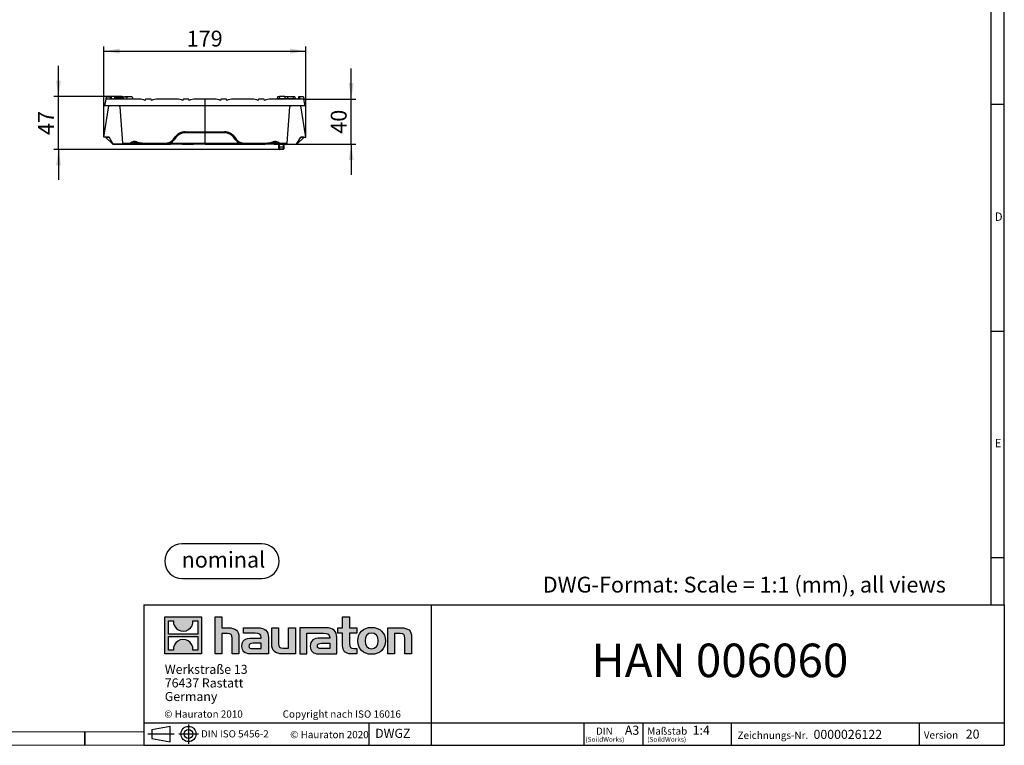
# Model space of a CAD drawing. Units: millimetres. Extents: x 28 to 1652, y 28 to 1160.
# Drawn here: x 782 to 1652, y 28 to 669 of the extents above; entities that cross this region are included whole.
import ezdxf

# ---------------------------------------------------------------- set-up
doc = ezdxf.new("R2010")
doc.units = ezdxf.units.MM
doc.header["$LTSCALE"] = 4
doc.linetypes.add('CENTERX2', pattern=[20.32, 12.7, -2.54, 2.54, -2.54])
for name, color, linetype in [('HAURATON_CENTERLINE', 60, 'CENTERX2'), ('HAURATON_DIMENSIONING', 1, 'Continuous'), ('HAURATON_FRAME_LOGO', 1, 'Continuous')]:
    doc.layers.add(name, color=color, linetype=linetype)
doc.layers.add('HAURATON_PRODUCT_CONTOUR', color=7, linetype='Continuous', lineweight=25)
doc.styles.add('SLDTEXTSTYLE0', font='ARIALBD.TTF', dxfattribs={"width": 0.948})
doc.styles.add('SLDTEXTSTYLE1', font='GOTHIC.TTF', dxfattribs={"width": 0.913})
doc.styles.add('SLDTEXTSTYLE2', font='ARIAL.TTF', dxfattribs={"width": 0.948})
doc.dimstyles.new('SLDDIMSTYLE0', dxfattribs={"dimtxt": 14, "dimasz": 14, "dimexe": 0, "dimexo": 0.0625, "dimgap": 3.5, "dimtad": 1, "dimdec": 0, "dimrnd": 1e-09, "dimzin": 12, "dimdsep": 46, "dimtxsty": 'SLDTEXTSTYLE2', "dimsah": 1, "dimcen": 0.09, "dimadec": 0, "dimazin": 3, "dimtfac": 1, "dimtdec": 0, "dimtofl": 0, "dimtmove": 0, "dimatfit": 3, "dimfxl": 1, "dimfrac": 2, "dimtolj": 1, "dimtzin": 12, "dimarcsym": 0})
doc.dimstyles.new('SLDDIMSTYLE1', dxfattribs={"dimtxt": 14, "dimasz": 14, "dimexe": 0, "dimexo": 0.0625, "dimgap": 3.5, "dimtad": 1, "dimdec": 0, "dimrnd": 1e-09, "dimzin": 12, "dimdsep": 46, "dimtxsty": 'SLDTEXTSTYLE2', "dimsah": 1, "dimcen": 0.09, "dimadec": 0, "dimazin": 3, "dimtfac": 1, "dimtdec": 0, "dimtmove": 0, "dimatfit": 0, "dimfxl": 1, "dimfrac": 2, "dimtolj": 1, "dimtzin": 12, "dimarcsym": 0})

# ---------------------------------------------------------------- blocks, each defined once
blk = doc.blocks.new('SW_NOTE_0')
at = {"layer": 'HAURATON_FRAME_LOGO', "color": 0, "insert": (36.97, 18.05), "char_height": 14, "attachment_point": 2, "style": 'SLDTEXTSTYLE0'}
blk.add_mtext('nominal', dxfattribs=at)
blk = doc.blocks.new('Block-nominal')
at = {"layer": 'HAURATON_FRAME_LOGO'}
for p, q in [((85.76, 30.49), (15.24, 30.49)), ((15.24, 0), (85.76, 0))]:
    blk.add_line(p, q, dxfattribs=at)
for centre, start, end in [((15.24, 15.24), 90, 270), ((85.76, 15.24), 270, 90)]:
    blk.add_arc(centre, 15.24, start, end, dxfattribs=at)
at = {"layer": 'HAURATON_FRAME_LOGO', "color": 1}
blk.add_blockref('SW_NOTE_0', (14.89, 5.5), dxfattribs=at)
blk = doc.blocks.new('SW_NOTE_0_1')
at = {"layer": 'HAURATON_FRAME_LOGO', "color": 0, "attachment_point": 2, "style": 'SLDTEXTSTYLE2'}
for s, insert, char_height in [('(SoildWorks)', (7.94, -0.19), 4.2333), ('DIN', (7.54, 8.19), 6.35)]:
    blk.add_mtext(s, dxfattribs=dict(at, insert=insert, char_height=char_height))
blk = doc.blocks.new('SW_NOTE_0_2')
at = {"layer": 'HAURATON_FRAME_LOGO', "color": 0, "attachment_point": 1, "style": 'SLDTEXTSTYLE2'}
for s, insert, char_height in [('Maßstab', (0, 8.25), 6.4), ('(SoildWorks)', (0, -0.19), 4.2333)]:
    blk.add_mtext(s, dxfattribs=dict(at, insert=insert, char_height=char_height))
blk = doc.blocks.new('SW_NOTE_0_3')
at = {"layer": 'HAURATON_FRAME_LOGO', "color": 0, "char_height": 8, "attachment_point": 1, "style": 'SLDTEXTSTYLE2'}
for s, insert in [('Werkstraße 13', (0, 10.31)), ('76437 Rastatt', (0, -1.69)), ('Germany', (0, -13.69))]:
    blk.add_mtext(s, dxfattribs=dict(at, insert=insert))
blk = doc.blocks.new('_D_3')
at = {"layer": 'HAURATON_DIMENSIONING'}
for p, q in [((856.65, 565.2), (856.65, 645.3)), ((1035.15, 565.2), (1035.15, 645.3)), ((856.65, 641.3), (1035.15, 641.3))]:
    blk.add_line(p, q, dxfattribs=at)
for points in [[(856.65, 641.3), (870.65, 639.15), (870.65, 643.46)], [(1035.15, 641.3), (1021.15, 643.46), (1021.15, 639.15)]]:
    blk.add_solid(points, dxfattribs=at)
at = {"layer": 'HAURATON_DIMENSIONING', "insert": (929.86, 659.35), "char_height": 14, "attachment_point": 1, "style": 'SLDTEXTSTYLE2'}
blk.add_mtext('179', dxfattribs=at)
blk = doc.blocks.new('_D_4')
at = {"layer": 'HAURATON_DIMENSIONING'}
for p, q in [((1075.15, 599), (1075.15, 625.93)), ((1033.36, 599), (1079.15, 599)), ((1075.15, 559), (1075.15, 599)), ((1027.26, 559), (1079.15, 559)), ((1075.15, 559), (1075.15, 532.08))]:
    blk.add_line(p, q, dxfattribs=at)
for points in [[(1075.15, 599), (1077.31, 613), (1073, 613)], [(1075.15, 559), (1073, 545), (1077.31, 545)]]:
    blk.add_solid(points, dxfattribs=at)
at = {"layer": 'HAURATON_DIMENSIONING', "insert": (1057.11, 568.31), "char_height": 14, "attachment_point": 1, "rotation": 90, "style": 'SLDTEXTSTYLE2'}
blk.add_mtext('40', dxfattribs=at)
blk = doc.blocks.new('_D_5')
at = {"layer": 'HAURATON_DIMENSIONING'}
for p, q in [((816.65, 601.3), (816.65, 628.23)), ((868.19, 601.3), (812.65, 601.3)), ((816.65, 554.5), (816.65, 601.3)), ((1011.73, 554.5), (812.65, 554.5)), ((816.65, 554.5), (816.65, 527.58))]:
    blk.add_line(p, q, dxfattribs=at)
for points in [[(816.65, 601.3), (818.81, 615.3), (814.5, 615.3)], [(816.65, 554.5), (814.5, 540.5), (818.81, 540.5)]]:
    blk.add_solid(points, dxfattribs=at)
at = {"layer": 'HAURATON_DIMENSIONING', "insert": (798.61, 567.21), "char_height": 14, "attachment_point": 1, "rotation": 90, "style": 'SLDTEXTSTYLE2'}
blk.add_mtext('47', dxfattribs=at)

msp = doc.modelspace()

# ---------------------------------------------------------------- hatches: boundary and pattern name
at = {"layer": 'HAURATON_FRAME_LOGO'}
h = msp.add_hatch(color=256, dxfattribs=at)
h.paths.add_polyline_path([(943.07, 108.85), (943.07, 141.46), (910.45, 141.46), (910.45, 108.85)], flags=0)
edge = h.paths.add_edge_path(flags=0)
edge.add_spline(control_points=[(922.36, 129.94), (924.96, 128.28), (929.13, 128.31), (931.6, 130.23)], knot_values=[5, 5, 5, 5, 6, 6, 6, 6], weights=[1, 1, 1, 1], degree=3, periodic=0)
edge.add_spline(control_points=[(931.6, 130.23), (934.23, 132.04), (935.6, 134.95), (935.35, 138.12)], knot_values=[6, 6, 6, 6, 7, 7, 7, 7], weights=[1, 1, 1, 1], degree=3, periodic=0)
edge.add_line((935.35, 138.12), (939.79, 138.12))
edge.add_line((939.79, 138.12), (939.79, 126.15))
edge.add_line((939.79, 126.15), (913.74, 126.15))
edge.add_line((913.74, 126.15), (913.74, 138.12))
edge.add_line((913.74, 138.12), (918.2, 138.12))
edge.add_spline(control_points=[(918.2, 138.12), (917.89, 134.74), (919.51, 131.68), (922.36, 129.94)], knot_values=[4, 4, 4, 4, 5, 5, 5, 5], weights=[1, 1, 1, 1], degree=3, periodic=0)
edge = h.paths.add_edge_path(flags=0)
edge.add_spline(control_points=[(931.17, 120.37), (928.56, 122.03), (924.4, 122), (921.93, 120.08)], knot_values=[5, 5, 5, 5, 6, 6, 6, 6], weights=[1, 1, 1, 1], degree=3, periodic=0)
edge.add_spline(control_points=[(921.93, 120.08), (919.3, 118.27), (917.93, 115.36), (918.18, 112.19)], knot_values=[6, 6, 6, 6, 7, 7, 7, 7], weights=[1, 1, 1, 1], degree=3, periodic=0)
edge.add_line((918.18, 112.19), (913.74, 112.19))
edge.add_line((913.74, 112.19), (913.74, 124.16))
edge.add_line((913.74, 124.16), (939.79, 124.16))
edge.add_line((939.79, 124.16), (939.79, 112.19))
edge.add_line((939.79, 112.19), (935.33, 112.19))
edge.add_spline(control_points=[(935.33, 112.19), (935.64, 115.57), (934.01, 118.63), (931.17, 120.37)], knot_values=[4, 4, 4, 4, 5, 5, 5, 5], weights=[1, 1, 1, 1], degree=3, periodic=0)
h = msp.add_hatch(color=256, dxfattribs=at)
edge = h.paths.add_edge_path(flags=0)
edge.add_spline(control_points=[(965.86, 126.75), (969.04, 126.75), (969.91, 125.75), (969.91, 122.7)], knot_values=[6, 6, 6, 6, 7, 7, 7, 7], weights=[1, 1, 1, 1], degree=3, periodic=0)
edge.add_line((969.91, 122.7), (969.91, 108.84))
edge.add_line((969.91, 108.84), (976, 108.84))
edge.add_line((976, 108.84), (976, 123.4))
edge.add_spline(control_points=[(976, 123.4), (976, 129.36), (973.09, 131.8), (966.43, 131.8)], knot_values=[2, 2, 2, 2, 3, 3, 3, 3], weights=[1, 1, 1, 1], degree=3, periodic=0)
edge.add_line((966.43, 131.8), (961.03, 131.8))
edge.add_line((961.03, 131.8), (961.03, 141.46))
edge.add_line((961.03, 141.46), (955.01, 141.46))
edge.add_line((955.01, 141.46), (955.01, 108.84))
edge.add_line((955.01, 108.84), (961.03, 108.84))
edge.add_line((961.03, 108.84), (961.03, 126.75))
edge.add_line((961.03, 126.75), (965.86, 126.75))
h = msp.add_hatch(color=256, dxfattribs=at)
edge = h.paths.add_edge_path(flags=0)
edge.add_spline(control_points=[(1067.57, 116.03), (1067.57, 111.33), (1070.1, 108.84), (1074.5, 108.84)], knot_values=[11, 11, 11, 11, 12, 12, 12, 12], weights=[1, 1, 1, 1], degree=3, periodic=0)
edge.add_line((1074.5, 108.84), (1080.03, 108.84))
edge.add_line((1080.03, 108.84), (1080.03, 113.42))
edge.add_line((1080.03, 113.42), (1077.55, 113.42))
edge.add_spline(control_points=[(1077.55, 113.42), (1074.46, 113.42), (1073.63, 114.77), (1073.63, 117.95)], knot_values=[7, 7, 7, 7, 8, 8, 8, 8], weights=[1, 1, 1, 1], degree=3, periodic=0)
edge.add_line((1073.63, 117.95), (1073.63, 127.22))
edge.add_line((1073.63, 127.22), (1080.03, 127.22))
edge.add_line((1080.03, 127.22), (1080.03, 131.8))
edge.add_line((1080.03, 131.8), (1073.63, 131.8))
edge.add_line((1073.63, 131.8), (1073.63, 141.46))
edge.add_line((1073.63, 141.46), (1067.57, 141.46))
edge.add_line((1067.57, 141.46), (1067.57, 131.8))
edge.add_line((1067.57, 131.8), (1063.3, 131.8))
edge.add_line((1063.3, 131.8), (1063.3, 127.22))
edge.add_line((1063.3, 127.22), (1067.57, 127.22))
edge.add_line((1067.57, 127.22), (1067.57, 116.03))
h = msp.add_hatch(color=256, dxfattribs=at)
edge = h.paths.add_edge_path(flags=0)
edge.add_spline(control_points=[(990.25, 127.05), (994.08, 127.05), (995.73, 126.27), (995.73, 123.35)], knot_values=[7, 7, 7, 7, 8, 8, 8, 8], weights=[1, 1, 1, 1], degree=3, periodic=0)
edge.add_line((995.73, 123.35), (995.73, 122.78))
edge.add_line((995.73, 122.78), (987.77, 122.78))
edge.add_spline(control_points=[(987.77, 122.78), (981.37, 122.78), (978.62, 120.78), (978.62, 115.47)], knot_values=[4, 4, 4, 4, 5, 5, 5, 5], weights=[1, 1, 1, 1], degree=3, periodic=0)
edge.add_spline(control_points=[(978.62, 115.47), (978.62, 111.24), (981.15, 108.84), (985.72, 108.84)], knot_values=[3, 3, 3, 3, 4, 4, 4, 4], weights=[1, 1, 1, 1], degree=3, periodic=0)
edge.add_line((985.72, 108.84), (1002, 108.84))
edge.add_line((1002, 108.84), (1002, 123.22))
edge.add_spline(control_points=[(1002, 123.22), (1002, 128.88), (998.82, 131.8), (992.56, 131.8)], knot_values=[0, 0, 0, 0, 1, 1, 1, 1], weights=[1, 1, 1, 1], degree=3, periodic=0)
edge.add_line((992.56, 131.8), (980.15, 131.8))
edge.add_line((980.15, 131.8), (980.15, 127.05))
edge.add_line((980.15, 127.05), (990.25, 127.05))
edge = h.paths.add_edge_path(flags=0)
edge.add_spline(control_points=[(988.2, 113.46), (985.98, 113.46), (984.89, 113.72), (984.89, 115.64)], knot_values=[3, 3, 3, 3, 4, 4, 4, 4], weights=[1, 1, 1, 1], degree=3, periodic=0)
edge.add_spline(control_points=[(984.89, 115.64), (984.89, 117.69), (986.07, 118.21), (988.64, 118.21)], knot_values=[2, 2, 2, 2, 3, 3, 3, 3], weights=[1, 1, 1, 1], degree=3, periodic=0)
edge.add_line((988.64, 118.21), (995.78, 118.21))
edge.add_line((995.78, 118.21), (995.78, 113.46))
edge.add_line((995.78, 113.46), (988.2, 113.46))
h = msp.add_hatch(color=256, dxfattribs=at)
edge = h.paths.add_edge_path(flags=0)
edge.add_spline(control_points=[(1014.99, 113.9), (1011.81, 113.9), (1011.02, 114.68), (1011.02, 117.73)], knot_values=[4, 4, 4, 4, 5, 5, 5, 5], weights=[1, 1, 1, 1], degree=3, periodic=0)
edge.add_line((1011.02, 117.73), (1011.02, 131.8))
edge.add_line((1011.02, 131.8), (1004.97, 131.8))
edge.add_line((1004.97, 131.8), (1004.97, 117.25))
edge.add_spline(control_points=[(1004.97, 117.25), (1004.97, 111.24), (1007.93, 108.84), (1014.51, 108.84)], knot_values=[0, 0, 0, 0, 1, 1, 1, 1], weights=[1, 1, 1, 1], degree=3, periodic=0)
edge.add_line((1014.51, 108.84), (1025.93, 108.84))
edge.add_line((1025.93, 108.84), (1025.93, 131.8))
edge.add_line((1025.93, 131.8), (1019.87, 131.8))
edge.add_line((1019.87, 131.8), (1019.87, 113.9))
edge.add_line((1019.87, 113.9), (1014.99, 113.9))
h = msp.add_hatch(color=256, dxfattribs=at)
edge = h.paths.add_edge_path(flags=0)
edge.add_line((1062.43, 108.84), (1062.43, 123.22))
edge.add_spline(control_points=[(1062.43, 123.22), (1062.43, 128.88), (1059.25, 131.8), (1052.98, 131.8)], knot_values=[16, 16, 16, 16, 17, 17, 17, 17], weights=[1, 1, 1, 1], degree=3, periodic=0)
edge.add_line((1052.98, 131.8), (1032.8, 131.8))
edge.add_line((1032.8, 131.8), (1032.53, 131.8))
edge.add_line((1032.53, 131.8), (1029.81, 131.8))
edge.add_line((1029.81, 131.8), (1029.81, 108.84))
edge.add_line((1029.81, 108.84), (1035.87, 108.84))
edge.add_line((1035.87, 108.84), (1035.87, 127.05))
edge.add_line((1035.87, 127.05), (1040.69, 127.05))
edge.add_line((1040.69, 127.05), (1040.68, 127.05))
edge.add_line((1040.68, 127.05), (1050.67, 127.05))
edge.add_spline(control_points=[(1050.67, 127.05), (1054.51, 127.05), (1056.16, 126.27), (1056.16, 123.35)], knot_values=[9, 9, 9, 9, 10, 10, 10, 10], weights=[1, 1, 1, 1], degree=3, periodic=0)
edge.add_line((1056.16, 123.35), (1056.16, 122.78))
edge.add_line((1056.16, 122.78), (1048.19, 122.78))
edge.add_spline(control_points=[(1048.19, 122.78), (1041.79, 122.78), (1039.04, 120.78), (1039.04, 115.47)], knot_values=[12, 12, 12, 12, 13, 13, 13, 13], weights=[1, 1, 1, 1], degree=3, periodic=0)
edge.add_spline(control_points=[(1039.04, 115.47), (1039.04, 111.24), (1041.57, 108.84), (1046.14, 108.84)], knot_values=[13, 13, 13, 13, 14, 14, 14, 14], weights=[1, 1, 1, 1], degree=3, periodic=0)
edge.add_line((1046.14, 108.84), (1062.43, 108.84))
edge = h.paths.add_edge_path(flags=0)
edge.add_spline(control_points=[(1048.62, 113.46), (1046.4, 113.46), (1045.31, 113.72), (1045.31, 115.64)], knot_values=[1, 1, 1, 1, 2, 2, 2, 2], weights=[1, 1, 1, 1], degree=3, periodic=0)
edge.add_spline(control_points=[(1045.31, 115.64), (1045.31, 117.69), (1046.49, 118.21), (1049.06, 118.21)], knot_values=[2, 2, 2, 2, 3, 3, 3, 3], weights=[1, 1, 1, 1], degree=3, periodic=0)
edge.add_line((1049.06, 118.21), (1056.2, 118.21))
edge.add_line((1056.2, 118.21), (1056.2, 113.46))
edge.add_line((1056.2, 113.46), (1048.62, 113.46))
h = msp.add_hatch(color=256, dxfattribs=at)
edge = h.paths.add_edge_path(flags=0)
edge.add_spline(control_points=[(1093.19, 132.19), (1085.69, 132.19), (1080.99, 127.44), (1080.99, 120.3), (1080.99, 113.2), (1085.69, 108.45), (1093.19, 108.45)], knot_values=[0, 0, 0, 0, 1, 1, 1, 2, 2, 2, 2], weights=[1, 1, 1, 1, 1, 1, 1], degree=3, periodic=0)
edge.add_spline(control_points=[(1093.19, 108.45), (1100.72, 108.45), (1105.34, 113.2), (1105.34, 120.3), (1105.34, 127.44), (1100.64, 132.19), (1093.19, 132.19)], knot_values=[2, 2, 2, 2, 3, 3, 3, 4, 4, 4, 4], weights=[1, 1, 1, 1, 1, 1, 1], degree=3, periodic=0)
edge = h.paths.add_edge_path(flags=0)
edge.add_spline(control_points=[(1093.15, 127.22), (1096.76, 127.22), (1098.98, 124.75), (1098.98, 120.3), (1098.98, 115.86), (1096.72, 113.38), (1093.15, 113.38)], knot_values=[0, 0, 0, 0, 1, 1, 1, 2, 2, 2, 2], weights=[1, 1, 1, 1, 1, 1, 1], degree=3, periodic=0)
edge.add_spline(control_points=[(1093.15, 113.38), (1089.57, 113.38), (1087.35, 115.86), (1087.35, 120.3), (1087.35, 124.75), (1089.61, 127.22), (1093.15, 127.22)], knot_values=[2, 2, 2, 2, 3, 3, 3, 4, 4, 4, 4], weights=[1, 1, 1, 1, 1, 1, 1], degree=3, periodic=0)
h = msp.add_hatch(color=256, dxfattribs=at)
edge = h.paths.add_edge_path(flags=0)
edge.add_spline(control_points=[(1118.42, 126.75), (1121.86, 126.75), (1122.43, 125.83), (1122.43, 122.65)], knot_values=[4, 4, 4, 4, 5, 5, 5, 5], weights=[1, 1, 1, 1], degree=3, periodic=0)
edge.add_line((1122.43, 122.65), (1122.43, 108.84))
edge.add_line((1122.43, 108.84), (1128.48, 108.84))
edge.add_line((1128.48, 108.84), (1128.48, 123.4))
edge.add_spline(control_points=[(1128.48, 123.4), (1128.48, 129.49), (1125.69, 131.8), (1118.9, 131.8)], knot_values=[0, 0, 0, 0, 1, 1, 1, 1], weights=[1, 1, 1, 1], degree=3, periodic=0)
edge.add_line((1118.9, 131.8), (1107.48, 131.8))
edge.add_line((1107.48, 131.8), (1107.48, 108.84))
edge.add_line((1107.48, 108.84), (1113.54, 108.84))
edge.add_line((1113.54, 108.84), (1113.54, 126.75))
edge.add_line((1113.54, 126.75), (1118.42, 126.75))

# ---------------------------------------------------------------- linework, layer by layer
at = {"layer": 'HAURATON_CENTERLINE'}
for p, q in [((945.9, 599), (945.9, 559)), ((864.83, 559), (1026.97, 559))]:
    msp.add_line(p, q, dxfattribs=at)
at = {"layer": 'HAURATON_FRAME_LOGO'}
for p, q in [((1652, 152), (1652, 1160)), ((1640, 1148), (1640, 152)), ((1652, 594), (1640, 594)), ((1640, 394), (1652, 394)), ((1640, 194), (1652, 194)), ((892, 152), (892, 28)), ((892, 152), (1652, 152)), ((1145.96, 28), (1145.96, 152)), ((1652, 152), (1652, 28)), ((892, 48), (1652, 48)), ((899.05, 41.95), (915.36, 44.94)), ((915.36, 31.08), (915.36, 44.94)), ((931.46, 46.39), (931.46, 29.19)), ((1091.06, 28), (1091.06, 48)), ((1281.04, 28), (1281.04, 48)), ((1332.79, 48), (1332.79, 28)), ((1410.74, 48), (1410.74, 28)), ((1576.7, 48), (1576.7, 28)), ((840, 28), (840, 40)), ((840, 40), (840, 28)), ((895.61, 38.01), (918.69, 38.01)), ((899.05, 41.95), (899.05, 34.07)), ((899.05, 38.01), (915.36, 38.01)), ((922.91, 38.01), (940.22, 38.01)), ((892, 28), (1652, 28)), ((899.05, 34.07), (915.36, 31.08)), ((911.2, 28), (1652, 28))]:
    msp.add_line(p, q, dxfattribs=at)
at = {"layer": 'HAURATON_FRAME_LOGO', "linetype": 'Continuous'}
for p, q in [((910.45, 108.85), (910.45, 141.46)), ((910.45, 141.46), (943.07, 141.46)), ((943.07, 141.46), (943.07, 108.85)), ((955.01, 108.84), (955.01, 141.46)), ((955.01, 141.46), (961.03, 141.46)), ((961.03, 141.46), (961.03, 131.8)), ((1067.57, 131.8), (1067.57, 141.46)), ((1067.57, 141.46), (1073.63, 141.46)), ((1073.63, 141.46), (1073.63, 131.8)), ((913.74, 126.15), (913.74, 138.12)), ((913.74, 138.12), (918.2, 138.12)), ((935.35, 138.12), (939.79, 138.12)), ((939.79, 138.12), (939.79, 126.15)), ((961.03, 131.8), (966.43, 131.8)), ((980.15, 127.05), (980.15, 131.8)), ((980.15, 131.8), (992.56, 131.8)), ((1004.97, 117.25), (1004.97, 131.8)), ((1004.97, 131.8), (1011.02, 131.8)), ((1011.02, 131.8), (1011.02, 117.73)), ((1019.87, 113.9), (1019.87, 131.8)), ((1019.87, 131.8), (1025.93, 131.8)), ((1025.93, 131.8), (1025.93, 108.84)), ((1032.53, 131.8), (1029.81, 131.8)), ((1029.81, 131.8), (1029.81, 108.84)), ((1032.8, 131.8), (1032.53, 131.8)), ((1052.98, 131.8), (1032.8, 131.8)), ((1063.3, 127.22), (1063.3, 131.8)), ((1063.3, 131.8), (1067.57, 131.8)), ((1073.63, 131.8), (1080.03, 131.8)), ((1080.03, 131.8), (1080.03, 127.22)), ((1107.48, 108.84), (1107.48, 131.8)), ((1107.48, 131.8), (1118.9, 131.8)), ((939.79, 126.15), (913.74, 126.15)), ((913.74, 112.19), (913.74, 124.16)), ((913.74, 124.16), (939.79, 124.16)), ((939.79, 124.16), (939.79, 112.19)), ((965.86, 126.75), (961.03, 126.75)), ((961.03, 126.75), (961.03, 108.84)), ((969.91, 108.84), (969.91, 122.7)), ((976, 123.4), (976, 108.84)), ((990.25, 127.05), (980.15, 127.05)), ((987.77, 122.78), (995.73, 122.78)), ((1002, 123.22), (1002, 108.84)), ((1035.87, 108.84), (1035.87, 127.05)), ((1035.87, 127.05), (1040.69, 127.05)), ((1040.69, 127.05), (1040.68, 127.05)), ((1040.68, 127.05), (1050.67, 127.05)), ((1056.16, 122.78), (1048.19, 122.78)), ((1062.43, 108.84), (1062.43, 123.22)), ((1067.57, 127.22), (1063.3, 127.22)), ((1067.57, 116.03), (1067.57, 127.22)), ((1080.03, 127.22), (1073.63, 127.22)), ((1073.63, 127.22), (1073.63, 117.95)), ((1118.42, 126.75), (1113.54, 126.75)), ((1113.54, 126.75), (1113.54, 108.84)), ((1122.43, 108.84), (1122.43, 122.65)), ((1128.48, 123.4), (1128.48, 108.84)), ((988.2, 113.46), (995.78, 113.46)), ((995.78, 118.21), (988.64, 118.21)), ((995.78, 113.46), (995.78, 118.21)), ((1014.99, 113.9), (1019.87, 113.9)), ((1056.2, 113.46), (1048.62, 113.46)), ((1049.06, 118.21), (1056.2, 118.21)), ((1056.2, 118.21), (1056.2, 113.46)), ((1077.55, 113.42), (1080.03, 113.42)), ((1080.03, 113.42), (1080.03, 108.84)), ((943.07, 108.85), (910.45, 108.85)), ((918.18, 112.19), (913.74, 112.19)), ((939.79, 112.19), (935.33, 112.19)), ((961.03, 108.84), (955.01, 108.84)), ((976, 108.84), (969.91, 108.84)), ((1002, 108.84), (985.72, 108.84)), ((1025.93, 108.84), (1014.51, 108.84)), ((1029.81, 108.84), (1035.87, 108.84)), ((1046.14, 108.84), (1062.43, 108.84)), ((1080.03, 108.84), (1074.5, 108.84)), ((1113.54, 108.84), (1107.48, 108.84)), ((1128.48, 108.84), (1122.43, 108.84))]:
    msp.add_line(p, q, dxfattribs=at)
at = {"layer": 'HAURATON_FRAME_LOGO', "lineweight": 18}
for p, q in [((40, 40), (892, 40)), ((28, 28), (911.2, 28))]:
    msp.add_line(p, q, dxfattribs=at)
at = {"layer": 'HAURATON_FRAME_LOGO'}
for radius in [6.74, 3.94]:
    msp.add_circle((931.46, 38.01), radius, dxfattribs=at)
at = {"layer": 'HAURATON_FRAME_LOGO', "linetype": 'Continuous'}
for points in [[(918.2, 138.12), (917.89, 134.74), (919.51, 131.68), (922.36, 129.94)], [(931.6, 130.23), (934.23, 132.04), (935.6, 134.95), (935.35, 138.12)], [(966.43, 131.8), (973.09, 131.8), (976, 129.36), (976, 123.4)], [(992.56, 131.8), (998.82, 131.8), (1002, 128.88), (1002, 123.22)], [(1062.43, 123.22), (1062.43, 128.88), (1059.25, 131.8), (1052.98, 131.8)], [(1118.9, 131.8), (1125.69, 131.8), (1128.48, 129.49), (1128.48, 123.4)], [(931.17, 120.37), (928.56, 122.03), (924.4, 122), (921.93, 120.08)], [(922.36, 129.94), (924.96, 128.28), (929.13, 128.31), (931.6, 130.23)], [(969.91, 122.7), (969.91, 125.75), (969.04, 126.75), (965.86, 126.75)], [(978.62, 115.47), (978.62, 120.78), (981.37, 122.78), (987.77, 122.78)], [(995.73, 123.35), (995.73, 126.27), (994.08, 127.05), (990.25, 127.05)], [(995.73, 122.78), (995.73, 123), (995.73, 123.18), (995.73, 123.35)], [(1048.19, 122.78), (1041.79, 122.78), (1039.04, 120.78), (1039.04, 115.47)], [(1050.67, 127.05), (1054.51, 127.05), (1056.16, 126.27), (1056.16, 123.35)], [(1056.16, 123.35), (1056.16, 123.18), (1056.16, 123), (1056.16, 122.78)], [(1122.43, 122.65), (1122.43, 125.83), (1121.86, 126.75), (1118.42, 126.75)], [(921.93, 120.08), (919.3, 118.27), (917.93, 115.36), (918.18, 112.19)], [(935.33, 112.19), (935.64, 115.57), (934.01, 118.63), (931.17, 120.37)], [(985.72, 108.84), (981.15, 108.84), (978.62, 111.24), (978.62, 115.47)], [(988.64, 118.21), (986.07, 118.21), (984.89, 117.69), (984.89, 115.64)], [(984.89, 115.64), (984.89, 113.72), (985.98, 113.46), (988.2, 113.46)], [(1014.51, 108.84), (1007.93, 108.84), (1004.97, 111.24), (1004.97, 117.25)], [(1011.02, 117.73), (1011.02, 114.68), (1011.81, 113.9), (1014.99, 113.9)], [(1039.04, 115.47), (1039.04, 111.24), (1041.57, 108.84), (1046.14, 108.84)], [(1045.31, 115.64), (1045.31, 117.69), (1046.49, 118.21), (1049.06, 118.21)], [(1048.62, 113.46), (1046.4, 113.46), (1045.31, 113.72), (1045.31, 115.64)], [(1074.5, 108.84), (1070.1, 108.84), (1067.57, 111.33), (1067.57, 116.03)], [(1073.63, 117.95), (1073.63, 114.77), (1074.46, 113.42), (1077.55, 113.42)]]:
    msp.add_open_spline(points, degree=3, dxfattribs=at)
for points, knots in [([(1093.19, 108.45), (1085.69, 108.45), (1080.99, 113.2), (1080.99, 120.3), (1080.99, 127.44), (1085.69, 132.19), (1093.19, 132.19)], [0, 0, 0, 0, 1, 1, 1, 2, 2, 2, 2]), ([(1093.19, 132.19), (1100.64, 132.19), (1105.34, 127.44), (1105.34, 120.3), (1105.34, 113.2), (1100.72, 108.45), (1093.19, 108.45)], [2, 2, 2, 2, 3, 3, 3, 4, 4, 4, 4]), ([(1093.15, 127.22), (1089.61, 127.22), (1087.35, 124.75), (1087.35, 120.3), (1087.35, 115.86), (1089.57, 113.38), (1093.15, 113.38)], [2, 2, 2, 2, 3, 3, 3, 4, 4, 4, 4]), ([(1093.15, 113.38), (1096.72, 113.38), (1098.98, 115.86), (1098.98, 120.3), (1098.98, 124.75), (1096.76, 127.22), (1093.15, 127.22)], [0, 0, 0, 0, 1, 1, 1, 2, 2, 2, 2])]:
    msp.add_open_spline(points, degree=3, knots=knots, dxfattribs=at)
at = {"layer": 'HAURATON_PRODUCT_CONTOUR'}
for p, q in [((858.8, 601), (858.44, 599)), ((858.8, 601), (862.3, 601)), ((862.3, 601), (862.37, 599)), ((862.3, 601), (863.09, 601)), ((863.09, 601), (863.44, 599)), ((866.44, 601), (866.17, 600)), ((873.8, 601), (866.44, 601)), ((868.19, 601.3), (868.16, 601)), ((872.81, 601.3), (868.19, 601.3)), ((872.81, 601.3), (872.84, 601)), ((873.8, 601), (876.77, 601)), ((873.8, 601), (873.8, 599.38)), ((875.39, 601.3), (875.36, 601)), ((875.39, 601.3), (880.01, 601.3)), ((876.77, 601), (877.3, 599)), ((881.77, 601), (876.77, 601)), ((880.01, 601.3), (880.04, 601)), ((881.77, 601), (882.3, 599)), ((1010.04, 601), (1009.64, 599.5)), ((1011.76, 601), (1010.04, 601)), ((1011.79, 601.3), (1011.6, 599.5)), ((1016.41, 601.3), (1011.79, 601.3)), ((1016.41, 601.3), (1016.6, 599.5)), ((1018.96, 601), (1016.44, 601)), ((1018.99, 601.3), (1018.8, 599.5)), ((1018.99, 601.3), (1023.61, 601.3)), ((1023.61, 601.3), (1023.8, 599.5)), ((1025.37, 601), (1023.64, 601)), ((1025.37, 601), (1025.77, 599.5)), ((1028.71, 601), (1028.36, 599)), ((1029.51, 601), (1028.71, 601)), ((1029.51, 601), (1029.43, 599)), ((1033.01, 601), (1029.51, 601)), ((1033.01, 601), (1033.36, 599)), ((856.65, 565.2), (861.06, 593)), ((858.44, 599), (857.4, 593)), ((869.88, 593), (857.4, 593)), ((887.8, 599), (858.44, 599)), ((869.85, 600), (866.07, 600)), ((873.63, 600), (869.85, 600)), ((1021.93, 593), (869.88, 593)), ((870.87, 592.08), (873.23, 559.95)), ((873.63, 600), (873.9, 599)), ((882.17, 599.5), (882.25, 599.5)), ((882.25, 599.5), (882.3, 599)), ((893.5, 599), (893.27, 597.68)), ((898.48, 599), (893.5, 599)), ((898.71, 597.68), (898.48, 599)), ((921.07, 599), (904.18, 599)), ((926.78, 599), (926.55, 597.68)), ((931.76, 599), (926.78, 599)), ((931.99, 597.68), (931.76, 599)), ((954.35, 599), (937.46, 599)), ((960.05, 599), (959.82, 597.68)), ((965.03, 599), (960.05, 599)), ((965.26, 597.68), (965.03, 599)), ((987.62, 599), (970.73, 599)), ((993.32, 599), (993.09, 597.68)), ((998.3, 599), (993.32, 599)), ((998.53, 597.68), (998.3, 599)), ((1033.36, 599), (1004, 599)), ((1009.55, 599.5), (1009.5, 599)), ((1009.55, 599.5), (1025.85, 599.5)), ((1018.57, 559.95), (1020.93, 592.08)), ((1034.4, 593), (1021.93, 593)), ((1025.74, 600), (1025.66, 600)), ((1025.85, 599.5), (1025.9, 599)), ((1035.15, 565.2), (1030.75, 593)), ((1034.4, 593), (1033.36, 599)), ((918.1, 563.55), (919.6, 565.55)), ((928.4, 569.95), (963.4, 569.95)), ((928.4, 569), (928.4, 569.95)), ((963.4, 569), (928.4, 569)), ((963.4, 569), (963.4, 569.95)), ((972.2, 565.55), (973.7, 563.55)), ((861.25, 565.2), (856.65, 565.2)), ((858.26, 565.2), (858.26, 565.2)), ((858.27, 565.19), (858.26, 565.2)), ((858.27, 565.19), (861.26, 565.19)), ((864.68, 559), (858.27, 565.19)), ((864.83, 559), (861.25, 565.2)), ((864.55, 559), (864.54, 559.14)), ((864.55, 559), (864.68, 559)), ((864.68, 559), (864.83, 559)), ((874.23, 559), (864.83, 559)), ((873.23, 559.93), (873.23, 559.95)), ((873.23, 559.95), (880.12, 559.95)), ((880.52, 559), (874.23, 559)), ((888.48, 559), (880.52, 559)), ((881.76, 559.95), (887.09, 559.95)), ((888.48, 559.65), (888.48, 559)), ((895.18, 559), (888.48, 559)), ((895.18, 559.95), (910.9, 559.95)), ((895.18, 559), (895.18, 559.95)), ((910.9, 559), (895.18, 559)), ((910.9, 559), (910.9, 559.95)), ((980.9, 559), (910.9, 559)), ((915.15, 559.95), (976.65, 559.95)), ((920.4, 565), (918.9, 563)), ((972.9, 563), (971.4, 565)), ((980.9, 559.95), (996.63, 559.95)), ((980.9, 559), (980.9, 559.95)), ((996.63, 559), (980.9, 559)), ((996.63, 559), (996.63, 559.95)), ((1003.32, 559), (996.63, 559)), ((1003.32, 559.65), (1003.32, 559)), ((1011.28, 559), (1003.32, 559)), ((1004.72, 559.95), (1010.04, 559.95)), ((1011.18, 556.59), (1011.12, 558.52)), ((1011.24, 554.99), (1011.18, 556.59)), ((1017.57, 559), (1011.28, 559)), ((1015.39, 556.59), (1011.41, 556.59)), ((1011.69, 559.95), (1018.57, 559.95)), ((1015.62, 556.59), (1015.57, 554.99)), ((1015.69, 558.52), (1015.62, 556.59)), ((1017.57, 559), (1026.97, 559)), ((1018.57, 559.95), (1018.57, 559.93)), ((1026.97, 559), (1030.55, 565.2)), ((1027.12, 559), (1026.97, 559)), ((1027.12, 559), (1033.53, 565.19)), ((1027.26, 559), (1027.12, 559)), ((1027.26, 559), (1027.27, 559.14)), ((1030.55, 565.2), (1035.15, 565.2)), ((1033.53, 565.19), (1030.55, 565.19)), ((1033.53, 565.19), (1033.54, 565.2)), ((1033.54, 565.2), (1033.54, 565.2)), ((1011.47, 554.99), (1015.33, 554.99)), ((1015.07, 554.5), (1011.73, 554.5))]:
    msp.add_line(p, q, dxfattribs=at)
at = {"layer": 'HAURATON_PRODUCT_CONTOUR', "flags": 128}
for points in [[(866.07, 600), (865.99, 599.7), (865.91, 599.4), (865.8, 599)], [(869.85, 600), (869.85, 599.7), (869.85, 599.4), (869.85, 599)], [(873.63, 600), (873.71, 599.7), (873.79, 599.4), (873.9, 599)], [(1025.74, 600), (1025.82, 599.7), (1025.9, 599.4), (1026, 599)], [(1011.41, 556.59), (1011.45, 555.59), (1011.47, 554.99)], [(1015.33, 554.99), (1015.37, 555.99), (1015.39, 556.59)], [(1011.47, 554.99), (1011.48, 554.89), (1011.49, 554.8), (1011.52, 554.72), (1011.55, 554.65), (1011.59, 554.59), (1011.64, 554.54), (1011.68, 554.51), (1011.73, 554.5)], [(1015.33, 554.99), (1015.33, 554.89), (1015.31, 554.8), (1015.28, 554.72), (1015.25, 554.65), (1015.21, 554.59), (1015.17, 554.54), (1015.12, 554.51), (1015.07, 554.5)]]:
    msp.add_lwpolyline(points, dxfattribs=at)
at = {"layer": 'HAURATON_PRODUCT_CONTOUR'}
for centre, radius, start, end in [((869.88, 592), 1, 4.2, 90), ((887.8, 587), 12, 62.87066, 90), ((904.18, 587), 12, 90, 117.12934), ((921.07, 587), 12, 62.87066, 90), ((937.46, 587), 12, 90, 117.12934), ((954.35, 587), 12, 62.87066, 90), ((970.73, 587), 12, 90, 117.12934), ((987.62, 587), 12, 62.87066, 90), ((1004, 587), 12, 90, 117.12934), ((1021.93, 592), 1, 90, 175.8), ((928.4, 558.95), 11, 90, 143.1301), ((923.38, 570.21), 5.99, 230.96524, 240.24523), ((928.4, 559), 10, 90, 143.1301), ((963.4, 558.95), 11, 36.8699, 90), ((963.4, 559), 10, 36.8699, 90), ((968.43, 570.21), 5.99, 299.75477, 309.03476), ((874.23, 560), 1, 184.2, 270), ((884.14, 555.5), 6, 73.98798, 132.15268), ((888.57, 563.01), 8.99, 199.88563, 206.4627), ((884.14, 555.56), 5, 73.98798, 136.3991), ((869.56, 565.7), 16.83, 341.49995, 344.73425), ((895.18, 594), 35, 253.98798, 270), ((895.18, 593.95), 34, 253.98798, 270), ((910.9, 568.95), 9, 270, 323.1301), ((910.9, 569), 10, 270, 323.1301), ((921.88, 568.21), 5.99, 230.96524, 240.24523), ((969.93, 568.21), 5.99, 299.75477, 309.03476), ((980.9, 569), 10, 216.8699, 270), ((980.9, 568.95), 9, 216.8699, 270), ((996.63, 593.95), 34, 270, 286.01202), ((996.63, 594), 35, 270, 286.01202), ((1007.66, 555.5), 6, 47.84732, 106.01202), ((1022.24, 565.7), 16.83, 195.26575, 198.50005), ((1007.66, 555.56), 5, 43.6009, 106.01202), ((1010.62, 558.5), 0.5, 1.9, 90), ((1011.62, 558.5), 0.503, 94.03658, 177.86342), ((1011.3, 558.92), 2.33, 267.14214, 272.85786), ((1003.24, 563.01), 8.98, 333.53573, 340.11594), ((1018.89, 557.27), 7.51, 166.67389, 185.24596), ((1008.05, 557.28), 7.38, 354.58596, 13.49419), ((1015.18, 558.5), 0.503, 2.13658, 85.96342), ((1015.51, 558.92), 2.33, 267.14214, 272.85786), ((1016.19, 558.5), 0.5, 90, 178.1), ((1017.57, 560), 1, 270, 355.8), ((1011.73, 555), 0.5, 181.9, 270), ((1011.35, 557.35), 2.37, 267.13247, 272.86753), ((1015.07, 555), 0.5, 270, 358.1), ((1015.45, 557.35), 2.37, 267.13247, 272.86753)]:
    msp.add_arc(centre, radius, start, end, dxfattribs=at)

# ---------------------------------------------------------------- block references
at = {"layer": 'HAURATON_FRAME_LOGO'}
for name, p in [('Block-nominal', (910.45, 175.46)), ('SW_NOTE_0_3', (910.53, 88.81)), ('SW_NOTE_0_1', (1291.24, 35.53)), ('SW_NOTE_0_2', (1336.64, 35.53))]:
    msp.add_blockref(name, p, dxfattribs=at)

# ---------------------------------------------------------------- texts
for s, insert, char_height, attachment_point, style in [('D', (1643.53, 498.76), 7.41, 1, 'SLDTEXTSTYLE1'), ('E', (1643.53, 298.76), 7.41, 1, 'SLDTEXTSTYLE1'), ('DWG-Format: Scale = 1:1 (mm), all views', (1244.32, 176.96), 14, 1, 'SLDTEXTSTYLE2'), ('HAN 006060', (1400.76, 117.86), 29.633, 2, 'SLDTEXTSTYLE2'), ('© Hauraton 2010                  Copyright nach ISO 16016', (910.06, 58.82), 6.4, 1, 'SLDTEXTSTYLE2'), ('A3', (1316.87, 45.31), 8, 1, 'SLDTEXTSTYLE2'), ('1:4', (1376.75, 45.37), 8, 1, 'SLDTEXTSTYLE2'), ('DIN ISO 5456-2', (942.5, 41.31), 6.35, 1, 'SLDTEXTSTYLE2'), ('© Hauraton 2020', (1021.26, 40.69), 6.4, 1, 'SLDTEXTSTYLE2'), ('DWGZ', (1096.29, 42.59), 8, 1, 'SLDTEXTSTYLE2'), ('Zeichnungs-Nr.', (1416.4, 40.07), 6.4, 1, 'SLDTEXTSTYLE2'), ('0000026122', (1483.5, 41.67), 8, 1, 'SLDTEXTSTYLE2'), ('Version', (1580.91, 40.3), 6.4, 1, 'SLDTEXTSTYLE2'), ('20', (1617.97, 41.9), 8, 1, 'SLDTEXTSTYLE2')]:
    msp.add_mtext(s, dxfattribs=dict(at, insert=insert, char_height=char_height, attachment_point=attachment_point, style=style))

# ---------------------------------------------------------------- dimensions: what is measured, and where the dimension line sits
at = {"layer": 'HAURATON_DIMENSIONING'}
dim = msp.add_linear_dim(base=(1035.15202388, 641.30484865), p1=(856.65202388, 565.20484865), p2=(1035.15202388, 565.20484865), dimstyle='SLDDIMSTYLE0', dxfattribs=at)
dim.commit()
dim.dimension.update_dxf_attribs({"geometry": '_D_3', "text_midpoint": (945.90202388, 641.30484865), "dimtype": 160})
for base, p1, p2, picture, middle in [((816.65, 601.3), (1011.73, 554.5), (868.19, 601.3), '_D_5', (816.65, 577.9)), ((1075.15, 599), (1027.26, 559), (1033.36, 599), '_D_4', (1075.15, 579))]:
    dim = msp.add_linear_dim(base=base, p1=p1, p2=p2, angle=90, dimstyle='SLDDIMSTYLE1', dxfattribs=at)
    dim.commit()
    dim.dimension.update_dxf_attribs({"geometry": picture, "text_midpoint": middle, "dimtype": 160})

doc.saveas('drawing.dxf')
